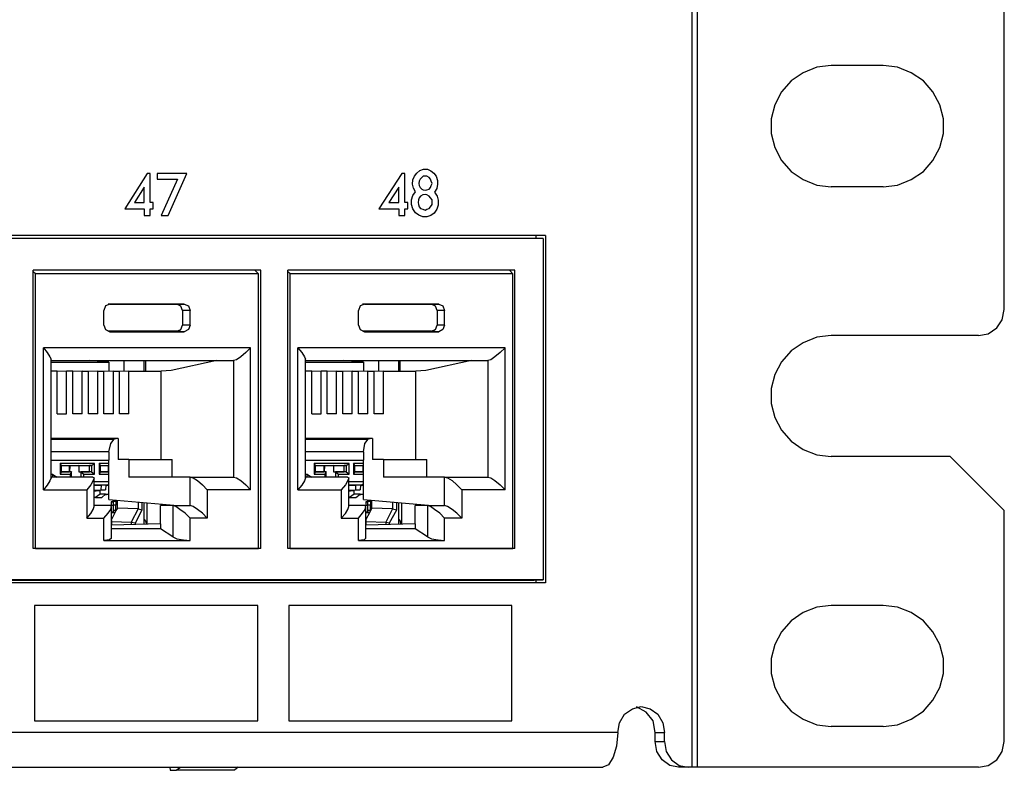
# Model space of a CAD drawing. Extents: x 0 to 22.4, y 0 to 14.9.
# Drawn here: x 18.5 to 20.7, y 2 to 3.7 of the extents above; entities that cross this region are included whole.
import ezdxf

# ---------------------------------------------------------------- set-up
doc = ezdxf.new("R2010")
doc.units = 0
doc.header["$MEASUREMENT"] = 0
doc.layers.get('0').update_dxf_attribs({"linetype": 'CONTINUOUS'})

msp = doc.modelspace()

# ---------------------------------------------------------------- linework, layer by layer
for p, q in [((20.0167, 2.0138), (20.0167, 5.4833)), ((20.0285, 2.0138), (20.0285, 5.4833)), ((20.7392, 3.0738), (20.7392, 4.4232)), ((20.4587, 3.6388), (20.3386, 3.6388)), ((20.4587, 3.3583), (20.3386, 3.3583)), ((19.6772, 3.2451), (16.064, 3.2451)), ((16.064, 3.2392), (19.6506, 3.2392)), ((19.6713, 3.2382), (16.0709, 3.2382)), ((19.6506, 3.2392), (19.6713, 3.2382)), ((19.6555, 3.2392), (19.6555, 3.2451)), ((19.6713, 3.2382), (19.6713, 2.4478)), ((19.6772, 3.2451), (19.6772, 2.4409)), ((18.4911, 2.5207), (18.4911, 3.1654)), ((19.0177, 3.1654), (18.4911, 3.1654)), ((18.4961, 3.1565), (18.4911, 3.1614)), ((18.4961, 2.5207), (18.4961, 3.1565)), ((19.0128, 3.1565), (18.4961, 3.1565)), ((19.0128, 3.1565), (19.0039, 3.1654)), ((19.0128, 2.5207), (19.0128, 3.1565)), ((19.0177, 2.5207), (19.0177, 3.1654)), ((19.0807, 2.5207), (19.0807, 3.1654)), ((19.6063, 3.1654), (19.0807, 3.1654)), ((19.0856, 3.1565), (19.0807, 3.1614)), ((19.0856, 2.5207), (19.0856, 3.1565)), ((19.6014, 3.1565), (19.0856, 3.1565)), ((19.6014, 3.1565), (19.5935, 3.1654)), ((19.6014, 2.5207), (19.6014, 3.1565)), ((19.6063, 2.5207), (19.6063, 3.1654)), ((18.8238, 3.0866), (18.6644, 3.0866)), ((18.6683, 3.0866), (18.6673, 3.0866)), ((18.6683, 3.0866), (18.8406, 3.0866)), ((18.8406, 3.0866), (18.8238, 3.0866)), ((19.4124, 3.0866), (19.253, 3.0866)), ((19.2579, 3.0866), (19.2569, 3.0866)), ((19.2579, 3.0866), (19.4301, 3.0866)), ((19.4301, 3.0866), (19.4124, 3.0866)), ((18.6545, 3.0374), (18.6545, 3.0719)), ((18.8366, 3.0719), (18.8366, 3.0374)), ((18.8543, 3.0719), (18.8366, 3.0719)), ((18.8543, 3.0374), (18.8543, 3.0719)), ((19.2441, 3.0374), (19.2441, 3.0719)), ((19.4262, 3.0719), (19.4262, 3.0374)), ((19.4429, 3.0719), (19.4262, 3.0719)), ((19.4429, 3.0374), (19.4429, 3.0719)), ((18.8543, 3.0374), (18.8366, 3.0374)), ((19.4429, 3.0374), (19.4262, 3.0374)), ((18.8238, 3.0236), (18.6644, 3.0236)), ((18.6683, 3.0226), (18.6673, 3.0226)), ((18.6683, 3.0226), (18.8406, 3.0226)), ((18.8406, 3.0226), (18.8238, 3.0236)), ((19.4124, 3.0236), (19.253, 3.0236)), ((19.2579, 3.0226), (19.2569, 3.0226)), ((19.2579, 3.0226), (19.4301, 3.0226)), ((19.4301, 3.0226), (19.4124, 3.0236)), ((20.6791, 3.0138), (20.3386, 3.0138)), ((18.5148, 2.6565), (18.5148, 2.9852)), ((18.9941, 2.9852), (18.5148, 2.9852)), ((18.9941, 2.6565), (18.9941, 2.9852)), ((19.1033, 2.6565), (19.1033, 2.9852)), ((19.5837, 2.9852), (19.1033, 2.9852)), ((19.5837, 2.6565), (19.5837, 2.9852)), ((18.5325, 2.6841), (18.5325, 2.9587)), ((18.5325, 2.9557), (18.6211, 2.9557)), ((18.5325, 2.9557), (18.9547, 2.9557)), ((18.5325, 2.9518), (18.6663, 2.9518)), ((18.6211, 2.9557), (18.6211, 2.9557)), ((18.6663, 2.9518), (18.6211, 2.9557)), ((18.6663, 2.9518), (18.6663, 2.9311)), ((18.7008, 2.9557), (18.7008, 2.9301)), ((18.748, 2.9311), (18.748, 2.9557)), ((18.752, 2.9311), (18.752, 2.9557)), ((18.9163, 2.9557), (18.81, 2.9331)), ((18.9547, 2.9557), (18.9547, 2.686)), ((19.1211, 2.6841), (19.1211, 2.9587)), ((19.1211, 2.9557), (19.5433, 2.9557)), ((19.1211, 2.9557), (19.2096, 2.9557)), ((19.1211, 2.9518), (19.2559, 2.9518)), ((19.2096, 2.9557), (19.2096, 2.9557)), ((19.2559, 2.9518), (19.2096, 2.9557)), ((19.2559, 2.9518), (19.2559, 2.9311)), ((19.2904, 2.9557), (19.2904, 2.9301)), ((19.3376, 2.9311), (19.3376, 2.9557)), ((19.3406, 2.9311), (19.3406, 2.9557)), ((19.5059, 2.9557), (19.3996, 2.9331)), ((19.5433, 2.9557), (19.5433, 2.686)), ((18.5463, 2.9311), (18.5325, 2.9311)), ((18.5463, 2.8327), (18.5463, 2.9311)), ((18.5679, 2.9311), (18.5463, 2.9301)), ((18.5679, 2.8327), (18.5679, 2.9311)), ((18.5827, 2.9311), (18.5679, 2.9311)), ((18.5827, 2.8327), (18.5827, 2.9311)), ((18.6043, 2.9311), (18.5827, 2.9301)), ((18.6043, 2.9311), (18.6191, 2.9311)), ((18.6043, 2.8327), (18.6043, 2.9311)), ((18.6191, 2.8327), (18.6191, 2.9311)), ((18.6407, 2.9311), (18.6191, 2.9301)), ((18.6407, 2.9311), (18.6545, 2.9311)), ((18.6407, 2.8327), (18.6407, 2.9311)), ((18.6545, 2.8327), (18.6545, 2.9311)), ((18.6772, 2.9311), (18.6545, 2.9301)), ((18.6772, 2.9311), (18.6909, 2.9311)), ((18.6772, 2.8327), (18.6772, 2.9311)), ((18.6909, 2.8327), (18.6909, 2.9311)), ((18.7126, 2.9311), (18.6909, 2.9301)), ((18.7126, 2.9311), (18.7874, 2.9311)), ((18.7126, 2.8327), (18.7126, 2.9311)), ((18.81, 2.9331), (18.7874, 2.9311)), ((18.7874, 2.7264), (18.7874, 2.9311)), ((19.1358, 2.9311), (19.1211, 2.9311)), ((19.1358, 2.8327), (19.1358, 2.9311)), ((19.1575, 2.9311), (19.1358, 2.9301)), ((19.1575, 2.8327), (19.1575, 2.9311)), ((19.1713, 2.9311), (19.1575, 2.9311)), ((19.1713, 2.8327), (19.1713, 2.9311)), ((19.1929, 2.9311), (19.1713, 2.9301)), ((19.1929, 2.9311), (19.2077, 2.9311)), ((19.1929, 2.8327), (19.1929, 2.9311)), ((19.2077, 2.8327), (19.2077, 2.9311)), ((19.2293, 2.9311), (19.2077, 2.9301)), ((19.2293, 2.9311), (19.2441, 2.9311)), ((19.2293, 2.8327), (19.2293, 2.9311)), ((19.2441, 2.8327), (19.2441, 2.9311)), ((19.2657, 2.9311), (19.2441, 2.9301)), ((19.2657, 2.9311), (19.2805, 2.9311)), ((19.2657, 2.8327), (19.2657, 2.9311)), ((19.2805, 2.8327), (19.2805, 2.9311)), ((19.3022, 2.9311), (19.2805, 2.9301)), ((19.3022, 2.9311), (19.377, 2.9311)), ((19.3022, 2.8327), (19.3022, 2.9311)), ((19.3996, 2.9331), (19.377, 2.9311)), ((19.377, 2.7264), (19.377, 2.9311)), ((18.5463, 2.8327), (18.5679, 2.8327)), ((18.6043, 2.8327), (18.5827, 2.8327)), ((18.6407, 2.8327), (18.6191, 2.8327)), ((18.6772, 2.8327), (18.6545, 2.8327)), ((18.7126, 2.8327), (18.6909, 2.8327)), ((19.1358, 2.8327), (19.1575, 2.8327)), ((19.1929, 2.8327), (19.1713, 2.8327)), ((19.2293, 2.8327), (19.2077, 2.8327)), ((19.2657, 2.8327), (19.2441, 2.8327)), ((19.3022, 2.8327), (19.2805, 2.8327)), ((18.688, 2.7756), (18.5325, 2.7756)), ((18.5325, 2.7736), (18.6781, 2.7736)), ((18.688, 2.7756), (18.6781, 2.7736)), ((18.688, 2.7756), (18.688, 2.7264)), ((19.2766, 2.7756), (19.1211, 2.7756)), ((19.1211, 2.7736), (19.2667, 2.7736)), ((19.2766, 2.7756), (19.2667, 2.7736)), ((19.2766, 2.7756), (19.2766, 2.7264)), ((18.6663, 2.7441), (18.5325, 2.7441)), ((18.6663, 2.7441), (18.6663, 2.7254)), ((19.2559, 2.7441), (19.1211, 2.7441)), ((19.2559, 2.7441), (19.2559, 2.7254)), ((18.5325, 2.7254), (18.6663, 2.7254)), ((18.5531, 2.7175), (18.5531, 2.6929)), ((18.6329, 2.7175), (18.5531, 2.7175)), ((18.5561, 2.7126), (18.5531, 2.7175)), ((18.626, 2.7126), (18.6329, 2.7175)), ((18.6329, 2.6929), (18.6329, 2.7175)), ((18.6437, 2.7175), (18.6437, 2.6929)), ((18.6663, 2.7175), (18.6437, 2.7175)), ((18.6467, 2.7126), (18.6437, 2.7175)), ((18.6663, 2.6339), (18.6663, 2.7254)), ((18.7126, 2.7264), (18.688, 2.7264)), ((18.7126, 2.7264), (18.813, 2.7264)), ((18.7126, 2.7264), (18.7126, 2.686)), ((18.813, 2.686), (18.813, 2.7264)), ((19.1211, 2.7254), (19.2559, 2.7254)), ((19.1417, 2.7175), (19.1417, 2.6929)), ((19.2224, 2.7175), (19.1417, 2.7175)), ((19.1447, 2.7126), (19.1417, 2.7175)), ((19.2156, 2.7126), (19.2224, 2.7175)), ((19.2224, 2.6929), (19.2224, 2.7175)), ((19.2323, 2.7175), (19.2323, 2.6929)), ((19.2559, 2.7175), (19.2323, 2.7175)), ((19.2352, 2.7126), (19.2323, 2.7175)), ((19.2559, 2.6339), (19.2559, 2.7254)), ((19.3022, 2.7264), (19.2766, 2.7264)), ((19.3022, 2.7264), (19.4026, 2.7264)), ((19.3022, 2.7264), (19.3022, 2.686)), ((19.4026, 2.686), (19.4026, 2.7264)), ((20.6142, 2.7333), (20.3386, 2.7333)), ((20.7392, 2.6083), (20.6142, 2.7333)), ((18.5364, 2.6919), (18.5325, 2.6919)), ((18.5364, 2.6919), (18.5463, 2.686)), ((18.5561, 2.6978), (18.5531, 2.6929)), ((18.5531, 2.6929), (18.5768, 2.6929)), ((18.5561, 2.6978), (18.5561, 2.7126)), ((18.5561, 2.7126), (18.5748, 2.7126)), ((18.5561, 2.7126), (18.626, 2.7126)), ((18.5561, 2.6978), (18.5748, 2.6978)), ((18.5797, 2.6978), (18.5561, 2.6978)), ((18.5748, 2.6978), (18.5748, 2.7126)), ((18.5748, 2.7116), (18.5768, 2.7116)), ((18.5797, 2.6978), (18.5748, 2.6978)), ((18.5758, 2.6978), (18.5768, 2.7116)), ((18.5965, 2.7126), (18.5768, 2.7116)), ((18.5797, 2.6978), (18.5768, 2.6929)), ((18.5768, 2.6929), (18.5768, 2.686)), ((18.5797, 2.686), (18.5797, 2.6978)), ((18.5965, 2.7126), (18.6211, 2.7126)), ((18.5965, 2.7126), (18.5965, 2.6978)), ((18.5965, 2.6978), (18.6211, 2.6978)), ((18.5965, 2.6978), (18.6014, 2.6978)), ((18.626, 2.6978), (18.6014, 2.6978)), ((18.6014, 2.6978), (18.6014, 2.686)), ((18.6014, 2.6978), (18.6083, 2.6929)), ((18.6083, 2.6929), (18.6329, 2.6929)), ((18.6083, 2.686), (18.6083, 2.6929)), ((18.6211, 2.6978), (18.6211, 2.7126)), ((18.626, 2.7126), (18.6211, 2.7126)), ((18.626, 2.6978), (18.6211, 2.6978)), ((18.626, 2.7126), (18.626, 2.6978)), ((18.626, 2.6978), (18.6329, 2.6929)), ((18.6467, 2.6978), (18.6437, 2.6929)), ((18.6437, 2.6929), (18.6663, 2.6929)), ((18.6467, 2.6978), (18.6467, 2.7126)), ((18.6467, 2.7126), (18.6654, 2.7126)), ((18.6467, 2.7126), (18.6663, 2.7126)), ((18.6467, 2.6978), (18.6654, 2.6978)), ((18.6663, 2.6978), (18.6467, 2.6978)), ((18.6654, 2.6978), (18.6654, 2.7126)), ((18.6654, 2.7116), (18.6663, 2.7116)), ((18.6663, 2.6978), (18.6654, 2.6978)), ((19.126, 2.6919), (19.1211, 2.6919)), ((19.126, 2.6919), (19.1358, 2.686)), ((19.1447, 2.6978), (19.1417, 2.6929)), ((19.1417, 2.6929), (19.1663, 2.6929)), ((19.1447, 2.6978), (19.1447, 2.7126)), ((19.1447, 2.7126), (19.1644, 2.7126)), ((19.1447, 2.7126), (19.2156, 2.7126)), ((19.1447, 2.6978), (19.1644, 2.6978)), ((19.1693, 2.6978), (19.1447, 2.6978)), ((19.1644, 2.6978), (19.1644, 2.7126)), ((19.1644, 2.7116), (19.1663, 2.7116)), ((19.1693, 2.6978), (19.1644, 2.6978)), ((19.1654, 2.6978), (19.1663, 2.7116)), ((19.186, 2.7126), (19.1663, 2.7116)), ((19.1693, 2.6978), (19.1663, 2.6929)), ((19.1663, 2.6929), (19.1663, 2.686)), ((19.1693, 2.686), (19.1693, 2.6978)), ((19.186, 2.7126), (19.2106, 2.7126)), ((19.186, 2.7126), (19.186, 2.6978)), ((19.186, 2.6978), (19.2106, 2.6978)), ((19.186, 2.6978), (19.1909, 2.6978)), ((19.2156, 2.6978), (19.1909, 2.6978)), ((19.1909, 2.6978), (19.1909, 2.686)), ((19.1909, 2.6978), (19.1978, 2.6929)), ((19.1978, 2.6929), (19.2224, 2.6929)), ((19.1978, 2.686), (19.1978, 2.6929)), ((19.2106, 2.6978), (19.2106, 2.7126)), ((19.2156, 2.7126), (19.2106, 2.7126)), ((19.2156, 2.6978), (19.2106, 2.6978)), ((19.2156, 2.7126), (19.2156, 2.6978)), ((19.2156, 2.6978), (19.2224, 2.6929)), ((19.2352, 2.6978), (19.2323, 2.6929)), ((19.2323, 2.6929), (19.2559, 2.6929)), ((19.2352, 2.6978), (19.2352, 2.7126)), ((19.2352, 2.7126), (19.2549, 2.7126)), ((19.2352, 2.7126), (19.2559, 2.7126)), ((19.2352, 2.6978), (19.2549, 2.6978)), ((19.2559, 2.6978), (19.2352, 2.6978)), ((19.2549, 2.6978), (19.2549, 2.7126)), ((19.2549, 2.7116), (19.2559, 2.7116)), ((19.2559, 2.6978), (19.2549, 2.6978)), ((18.6289, 2.686), (18.5325, 2.686)), ((18.6319, 2.6181), (18.6319, 2.6841)), ((18.6663, 2.6752), (18.6319, 2.6752)), ((18.6319, 2.6683), (18.6634, 2.6683)), ((18.6319, 2.6673), (18.6486, 2.6673)), ((18.6378, 2.6673), (18.6634, 2.6683)), ((18.6634, 2.6683), (18.6378, 2.6673)), ((18.6378, 2.6673), (18.6486, 2.6673)), ((18.6486, 2.6673), (18.6476, 2.6565)), ((18.6594, 2.6673), (18.6585, 2.6565)), ((18.6594, 2.6673), (18.6663, 2.6673)), ((18.6634, 2.6683), (18.6663, 2.6703)), ((18.8543, 2.686), (18.7126, 2.686)), ((18.8543, 2.686), (18.9547, 2.686)), ((18.8543, 2.6201), (18.8543, 2.686)), ((19.2185, 2.686), (19.1211, 2.686)), ((19.2215, 2.6181), (19.2215, 2.6841)), ((19.2559, 2.6752), (19.2215, 2.6752)), ((19.2215, 2.6683), (19.252, 2.6683)), ((19.2215, 2.6673), (19.2372, 2.6673)), ((19.2274, 2.6673), (19.253, 2.6683)), ((19.252, 2.6683), (19.2274, 2.6673)), ((19.2274, 2.6673), (19.2372, 2.6673)), ((19.2372, 2.6673), (19.2372, 2.6565)), ((19.249, 2.6673), (19.248, 2.6565)), ((19.249, 2.6673), (19.2559, 2.6673)), ((19.252, 2.6683), (19.2559, 2.6703)), ((19.4429, 2.686), (19.3022, 2.686)), ((19.4429, 2.686), (19.5433, 2.686)), ((19.4429, 2.6201), (19.4429, 2.686)), ((18.5148, 2.6565), (18.6152, 2.6565)), ((18.6152, 2.6565), (18.6152, 2.5906)), ((18.6319, 2.6555), (18.6476, 2.6565)), ((18.6319, 2.6555), (18.6407, 2.6555)), ((18.6319, 2.6545), (18.6457, 2.6545)), ((18.6457, 2.6545), (18.6319, 2.6526)), ((18.6457, 2.6467), (18.6348, 2.6388)), ((18.6407, 2.6555), (18.6585, 2.6565)), ((18.6457, 2.6467), (18.6457, 2.6545)), ((18.6585, 2.6467), (18.6457, 2.6467)), ((18.6476, 2.6565), (18.6585, 2.6565)), ((18.6496, 2.6388), (18.6585, 2.6467)), ((18.6663, 2.6457), (18.6555, 2.6437)), ((18.6585, 2.6467), (18.6663, 2.6467)), ((18.6663, 2.6663), (18.6594, 2.6663)), ((18.9941, 2.6565), (18.8937, 2.6565)), ((18.8937, 2.6565), (18.8937, 2.5906)), ((19.1033, 2.6565), (19.2037, 2.6565)), ((19.2037, 2.6565), (19.2037, 2.5906)), ((19.2215, 2.6555), (19.2372, 2.6565)), ((19.2215, 2.6555), (19.2293, 2.6555)), ((19.2215, 2.6545), (19.2343, 2.6545)), ((19.2343, 2.6545), (19.2215, 2.6526)), ((19.2343, 2.6467), (19.2234, 2.6388)), ((19.2293, 2.6555), (19.248, 2.6565)), ((19.2343, 2.6467), (19.2343, 2.6545)), ((19.248, 2.6467), (19.2343, 2.6467)), ((19.2372, 2.6565), (19.248, 2.6565)), ((19.2382, 2.6388), (19.248, 2.6467)), ((19.2559, 2.6457), (19.2441, 2.6437)), ((19.248, 2.6467), (19.2559, 2.6467)), ((19.2559, 2.6663), (19.249, 2.6663)), ((19.5837, 2.6565), (19.4833, 2.6565)), ((19.4833, 2.6565), (19.4833, 2.5906)), ((18.6496, 2.6388), (18.6319, 2.6378)), ((18.6348, 2.6388), (18.6319, 2.6388)), ((18.6348, 2.6388), (18.6496, 2.6388)), ((18.6663, 2.6339), (18.8258, 2.6201)), ((18.6762, 2.6299), (18.6713, 2.6289)), ((18.6713, 2.6289), (18.6713, 2.6211)), ((18.6713, 2.6289), (18.6762, 2.6289)), ((18.6762, 2.6329), (18.6762, 2.6299)), ((18.6762, 2.6299), (18.6821, 2.6299)), ((18.6821, 2.6299), (18.6762, 2.6289)), ((18.6762, 2.6289), (18.6762, 2.6211)), ((18.6821, 2.6299), (18.6821, 2.6319)), ((18.6821, 2.6299), (18.6821, 2.6211)), ((18.686, 2.6142), (18.686, 2.6319)), ((18.7343, 2.628), (18.7343, 2.6122)), ((18.7431, 2.6102), (18.7431, 2.627)), ((18.748, 2.5768), (18.748, 2.627)), ((18.7539, 2.626), (18.7539, 2.5768)), ((19.2382, 2.6388), (19.2215, 2.6378)), ((19.2234, 2.6388), (19.2215, 2.6388)), ((19.2234, 2.6388), (19.2382, 2.6388)), ((19.2559, 2.6339), (19.4144, 2.6201)), ((19.2648, 2.6299), (19.2608, 2.6289)), ((19.2608, 2.6289), (19.2608, 2.6211)), ((19.2608, 2.6289), (19.2648, 2.6289)), ((19.2648, 2.6329), (19.2648, 2.6299)), ((19.2648, 2.6299), (19.2717, 2.6299)), ((19.2717, 2.6299), (19.2648, 2.6289)), ((19.2648, 2.6289), (19.2648, 2.6211)), ((19.2717, 2.6299), (19.2717, 2.6319)), ((19.2717, 2.6299), (19.2717, 2.6211)), ((19.2746, 2.6142), (19.2746, 2.6319)), ((19.3228, 2.628), (19.3228, 2.6122)), ((19.3327, 2.6102), (19.3327, 2.627)), ((19.3376, 2.5768), (19.3376, 2.627)), ((19.3435, 2.626), (19.3435, 2.5768)), ((18.6693, 2.6201), (18.6319, 2.6201)), ((18.6713, 2.6211), (18.6762, 2.6211)), ((18.6713, 2.6211), (18.6762, 2.6211)), ((18.6722, 2.5443), (18.6722, 2.6181)), ((18.6762, 2.6043), (18.6722, 2.6043)), ((18.6801, 2.6033), (18.6722, 2.6033)), ((18.6801, 2.6033), (18.6722, 2.5876)), ((18.6762, 2.6211), (18.6762, 2.6083)), ((18.6821, 2.6211), (18.6762, 2.6211)), ((18.6821, 2.6211), (18.6762, 2.6211)), ((18.6762, 2.6083), (18.6762, 2.6043)), ((18.6821, 2.6083), (18.6801, 2.6033)), ((18.6821, 2.6083), (18.6821, 2.6211)), ((18.686, 2.6142), (18.6821, 2.6083)), ((18.7343, 2.6122), (18.686, 2.6142)), ((18.7343, 2.6122), (18.7175, 2.5817)), ((18.7274, 2.5797), (18.7431, 2.6102)), ((18.7343, 2.6122), (18.7343, 2.6122)), ((18.7343, 2.6122), (18.7431, 2.6102)), ((18.7854, 2.5778), (18.7854, 2.6201)), ((18.814, 2.6201), (18.7854, 2.6201)), ((18.814, 2.6201), (18.814, 2.5472)), ((18.814, 2.6201), (18.8543, 2.6201)), ((19.2579, 2.6201), (19.2215, 2.6201)), ((19.2608, 2.6211), (19.2648, 2.6211)), ((19.2608, 2.6211), (19.2648, 2.6211)), ((19.2608, 2.5443), (19.2608, 2.6181)), ((19.2648, 2.6043), (19.2608, 2.6043)), ((19.2697, 2.6033), (19.2608, 2.6033)), ((19.2697, 2.6033), (19.2608, 2.5876)), ((19.2648, 2.6211), (19.2648, 2.6083)), ((19.2717, 2.6211), (19.2648, 2.6211)), ((19.2717, 2.6211), (19.2648, 2.6211)), ((19.2648, 2.6083), (19.2648, 2.6043)), ((19.2717, 2.6083), (19.2697, 2.6033)), ((19.2717, 2.6083), (19.2717, 2.6211)), ((19.2746, 2.6142), (19.2717, 2.6083)), ((19.3228, 2.6122), (19.2746, 2.6142)), ((19.3228, 2.6122), (19.3071, 2.5817)), ((19.3159, 2.5797), (19.3327, 2.6102)), ((19.3228, 2.6122), (19.3228, 2.6122)), ((19.3228, 2.6122), (19.3327, 2.6102)), ((19.375, 2.5778), (19.375, 2.6201)), ((19.4035, 2.6201), (19.375, 2.6201)), ((19.4035, 2.6201), (19.4035, 2.5472)), ((19.4035, 2.6201), (19.4429, 2.6201)), ((20.7392, 2.0738), (20.7392, 2.6083)), ((18.6152, 2.5906), (18.6545, 2.5906)), ((18.6545, 2.5394), (18.6545, 2.5906)), ((18.6722, 2.5866), (18.6722, 2.5866)), ((18.6722, 2.5866), (18.6722, 2.5866)), ((18.6722, 2.5837), (18.6722, 2.5866)), ((18.7854, 2.5778), (18.6722, 2.5748)), ((18.6732, 2.5748), (18.6732, 2.5856)), ((18.6732, 2.5827), (18.7175, 2.5817)), ((18.7175, 2.5817), (18.7175, 2.5758)), ((18.7175, 2.5817), (18.7175, 2.5817)), ((18.7175, 2.5817), (18.7274, 2.5797)), ((18.7274, 2.5758), (18.7274, 2.5797)), ((18.7854, 2.5778), (18.7854, 2.5659)), ((18.8937, 2.5906), (18.8543, 2.5906)), ((18.8543, 2.5394), (18.8543, 2.5906)), ((19.2037, 2.5906), (19.2441, 2.5906)), ((19.2441, 2.5394), (19.2441, 2.5906)), ((19.2618, 2.5866), (19.2608, 2.5866)), ((19.2618, 2.5866), (19.2608, 2.5866)), ((19.2608, 2.5837), (19.2618, 2.5866)), ((19.375, 2.5778), (19.2608, 2.5748)), ((19.2618, 2.5748), (19.2618, 2.5856)), ((19.2618, 2.5827), (19.3071, 2.5817)), ((19.3071, 2.5817), (19.3071, 2.5758)), ((19.3071, 2.5817), (19.3071, 2.5817)), ((19.3071, 2.5817), (19.3159, 2.5797)), ((19.3159, 2.5758), (19.3159, 2.5797)), ((19.375, 2.5778), (19.375, 2.5659)), ((19.4833, 2.5906), (19.4429, 2.5906)), ((19.4429, 2.5394), (19.4429, 2.5906)), ((18.7854, 2.5659), (18.6722, 2.5659)), ((18.814, 2.5472), (18.7854, 2.5659)), ((19.375, 2.5659), (19.2608, 2.5659)), ((19.4035, 2.5472), (19.375, 2.5659)), ((18.6545, 2.5394), (18.8543, 2.5394)), ((19.2441, 2.5394), (19.4429, 2.5394)), ((19.0177, 2.5207), (18.4911, 2.5207)), ((18.4961, 2.5207), (19.0128, 2.5207)), ((19.6063, 2.5207), (19.0807, 2.5207)), ((19.0856, 2.5207), (19.6014, 2.5207)), ((16.064, 2.4469), (19.6506, 2.4469)), ((19.6772, 2.4409), (16.064, 2.4409)), ((19.6713, 2.4478), (16.0709, 2.4478)), ((19.6506, 2.4469), (19.6713, 2.4478)), ((19.6555, 2.4409), (19.6555, 2.4469)), ((20.4587, 2.3888), (20.3386, 2.3888)), ((20.4587, 2.1083), (20.3386, 2.1083)), ((19.8445, 2.0945), (11.7549, 2.0945)), ((19.9311, 2.0738), (19.9311, 2.0945)), ((19.9311, 2.0945), (19.9528, 2.0945)), ((19.9528, 2.0738), (19.9528, 2.0945)), ((19.9311, 2.0738), (19.9528, 2.0738)), ((11.7283, 2.0138), (19.81, 2.0138)), ((18.8071, 2.0138), (18.8081, 2.0069)), ((18.8081, 2.0069), (18.8219, 2.0069)), ((18.8219, 2.0069), (18.8317, 2.0138)), ((18.9567, 2.0069), (18.8219, 2.0069)), ((18.9656, 2.0138), (18.9567, 2.0069)), ((20.0069, 2.0138), (19.9852, 2.0138)), ((20.0167, 2.0138), (20.0069, 2.0138)), ((20.6791, 2.0138), (20.0285, 2.0138))]:
    msp.add_line(p, q)
for points in [[(20.3386, 3.6388), (20.3051, 3.6348), (20.2736, 3.622), (20.2461, 3.6033), (20.2234, 3.5778), (20.2077, 3.5482), (20.1998, 3.5157), (20.1998, 3.4813), (20.2077, 3.4488), (20.2234, 3.4193), (20.2461, 3.3937), (20.2736, 3.375), (20.3051, 3.3622), (20.3386, 3.3583)], [(20.4587, 3.3583), (20.4921, 3.3622), (20.5236, 3.375), (20.5522, 3.3937), (20.5738, 3.4193), (20.5896, 3.4488), (20.5984, 3.4813), (20.5984, 3.5157), (20.5896, 3.5482), (20.5738, 3.5778), (20.5522, 3.6033), (20.5236, 3.622), (20.4921, 3.6348), (20.4587, 3.6388)], [(19.4252, 3.3543), (19.4203, 3.3455), (19.4262, 3.3366), (19.4281, 3.3268), (19.4281, 3.3159), (19.4252, 3.3061), (19.4193, 3.2972), (19.4114, 3.2913), (19.4026, 3.2884), (19.3927, 3.2884), (19.3839, 3.2923), (19.376, 3.2982), (19.3701, 3.3071), (19.3671, 3.3169), (19.3671, 3.3278), (19.3701, 3.3376), (19.376, 3.3465), (19.3711, 3.3553), (19.3691, 3.3642), (19.3701, 3.374), (19.374, 3.3829), (19.3789, 3.3898), (19.3858, 3.3957), (19.3947, 3.3986), (19.4035, 3.3986), (19.4114, 3.3947), (19.4183, 3.3898), (19.4242, 3.3829), (19.4272, 3.373), (19.4272, 3.3642), (19.4252, 3.3543)], [(18.7028, 3.3071), (18.748, 3.3071), (18.748, 3.2913), (18.7618, 3.2913), (18.7618, 3.3071), (18.7687, 3.3071), (18.7687, 3.3219), (18.7618, 3.3219), (18.7618, 3.3888), (18.7549, 3.3888), (18.7028, 3.3071)], [(18.8031, 3.2913), (18.8465, 3.3888), (18.7776, 3.3888), (18.7776, 3.376), (18.8248, 3.376), (18.7874, 3.2913), (18.8031, 3.2913)], [(19.2913, 3.3071), (19.3376, 3.3071), (19.3376, 3.2913), (19.3514, 3.2913), (19.3514, 3.3071), (19.3583, 3.3071), (19.3583, 3.3219), (19.3514, 3.3219), (19.3514, 3.3888), (19.3445, 3.3888), (19.2913, 3.3071)], [(19.4144, 3.3661), (19.4124, 3.3711), (19.4104, 3.376), (19.4075, 3.3799), (19.4026, 3.3829), (19.3986, 3.3829), (19.3937, 3.3829), (19.3907, 3.3799), (19.3868, 3.376), (19.3848, 3.3711), (19.3839, 3.3661), (19.3848, 3.3612), (19.3868, 3.3563), (19.3907, 3.3524), (19.3937, 3.3514), (19.3986, 3.3504), (19.4026, 3.3514), (19.4075, 3.3524), (19.4104, 3.3563), (19.4124, 3.3612), (19.4144, 3.3661)], [(18.748, 3.3219), (18.748, 3.3573), (18.7254, 3.3219), (18.748, 3.3219)], [(19.3376, 3.3219), (19.3376, 3.3573), (19.314, 3.3219), (19.3376, 3.3219)], [(19.4144, 3.3219), (19.4144, 3.3278), (19.4104, 3.3327), (19.4075, 3.3366), (19.4026, 3.3396), (19.3986, 3.3406), (19.3927, 3.3396), (19.3878, 3.3366), (19.3848, 3.3327), (19.3829, 3.3278), (19.3819, 3.3219), (19.3829, 3.3169), (19.3848, 3.312), (19.3878, 3.3081), (19.3927, 3.3061), (19.3986, 3.3041), (19.4026, 3.3061), (19.4075, 3.3081), (19.4104, 3.312), (19.4144, 3.3169), (19.4144, 3.3219)], [(18.6683, 3.0866), (18.6585, 3.0827), (18.6545, 3.0719)], [(18.8366, 3.0719), (18.8327, 3.0817), (18.8238, 3.0866)], [(18.8406, 3.0866), (18.8504, 3.0827), (18.8543, 3.0719)], [(19.2579, 3.0866), (19.248, 3.0827), (19.2441, 3.0719)], [(19.4262, 3.0719), (19.4222, 3.0817), (19.4124, 3.0866)], [(19.4301, 3.0866), (19.439, 3.0827), (19.4429, 3.0719)], [(20.6791, 3.0138), (20.7018, 3.0177), (20.7215, 3.0315), (20.7343, 3.0502), (20.7392, 3.0738)], [(18.6545, 3.0374), (18.6585, 3.0276), (18.6683, 3.0226)], [(18.8238, 3.0236), (18.8327, 3.0276), (18.8366, 3.0374)], [(18.8543, 3.0374), (18.8504, 3.0276), (18.8406, 3.0226)], [(19.2441, 3.0374), (19.248, 3.0276), (19.2579, 3.0226)], [(19.4124, 3.0236), (19.4222, 3.0276), (19.4262, 3.0374)], [(19.4429, 3.0374), (19.439, 3.0276), (19.4301, 3.0226)], [(20.3386, 3.0138), (20.3051, 3.0098), (20.2736, 2.997), (20.2461, 2.9783), (20.2234, 2.9528), (20.2077, 2.9232), (20.1998, 2.8907), (20.1998, 2.8563), (20.2077, 2.8238), (20.2234, 2.7943), (20.2461, 2.7687), (20.2736, 2.75), (20.3051, 2.7372), (20.3386, 2.7333)], [(18.5148, 2.9852), (18.5236, 2.9744), (18.5295, 2.9646), (18.5325, 2.9587)], [(18.9941, 2.9852), (18.9833, 2.9744), (18.9715, 2.9646), (18.9616, 2.9577), (18.9547, 2.9557)], [(19.1033, 2.9852), (19.1132, 2.9744), (19.1191, 2.9646), (19.1211, 2.9587)], [(19.5837, 2.9852), (19.5719, 2.9744), (19.56, 2.9646), (19.5502, 2.9577), (19.5433, 2.9557)], [(18.6663, 2.7441), (18.6703, 2.7638), (18.6781, 2.7736)], [(19.2559, 2.7441), (19.2589, 2.7638), (19.2667, 2.7736)], [(18.5354, 2.686), (18.5364, 2.689), (18.5364, 2.6919)], [(19.125, 2.686), (19.125, 2.689), (19.126, 2.6919)], [(18.5325, 2.6841), (18.5295, 2.6772), (18.5236, 2.6673), (18.5148, 2.6565)], [(18.6289, 2.686), (18.6319, 2.6841), (18.6299, 2.6781), (18.624, 2.6683), (18.6152, 2.6565)], [(18.6634, 2.6683), (18.6644, 2.6683), (18.6654, 2.6693), (18.6663, 2.6693)], [(18.8543, 2.686), (18.8612, 2.6841), (18.8711, 2.6781), (18.8829, 2.6683), (18.8937, 2.6565)], [(18.9547, 2.686), (18.9616, 2.6841), (18.9715, 2.6781), (18.9833, 2.6683), (18.9941, 2.6565)], [(19.1211, 2.6841), (19.1191, 2.6772), (19.1132, 2.6673), (19.1033, 2.6565)], [(19.2185, 2.686), (19.2215, 2.6841), (19.2195, 2.6781), (19.2136, 2.6683), (19.2037, 2.6565)], [(19.252, 2.6683), (19.2539, 2.6683), (19.2549, 2.6693), (19.2559, 2.6693)], [(19.4429, 2.686), (19.4498, 2.6841), (19.4606, 2.6781), (19.4715, 2.6683), (19.4833, 2.6565)], [(19.5433, 2.686), (19.5502, 2.6841), (19.56, 2.6781), (19.5719, 2.6683), (19.5837, 2.6565)], [(18.6152, 2.5906), (18.624, 2.6014), (18.6299, 2.6112), (18.6319, 2.6181)], [(18.6545, 2.5906), (18.6644, 2.6024), (18.6703, 2.6112), (18.6722, 2.6181), (18.6693, 2.6201)], [(18.6821, 2.6083), (18.6791, 2.6083), (18.6762, 2.6083)], [(18.6762, 2.6043), (18.6772, 2.6043), (18.6791, 2.6043), (18.6801, 2.6033)], [(18.8543, 2.5906), (18.8425, 2.6024), (18.8307, 2.6112), (18.8209, 2.6181), (18.814, 2.6201)], [(18.8937, 2.5906), (18.8829, 2.6024), (18.8711, 2.6112), (18.8612, 2.6181), (18.8543, 2.6201)], [(19.2037, 2.5906), (19.2136, 2.6014), (19.2195, 2.6112), (19.2215, 2.6181)], [(19.2441, 2.5906), (19.253, 2.6024), (19.2598, 2.6112), (19.2608, 2.6181), (19.2579, 2.6201)], [(19.2717, 2.6083), (19.2677, 2.6083), (19.2648, 2.6083)], [(19.2648, 2.6043), (19.2667, 2.6043), (19.2677, 2.6043), (19.2697, 2.6033)], [(19.4429, 2.5906), (19.4321, 2.6024), (19.4203, 2.6112), (19.4104, 2.6181), (19.4035, 2.6201)], [(19.4833, 2.5906), (19.4715, 2.6024), (19.4606, 2.6112), (19.4498, 2.6181), (19.4429, 2.6201)], [(18.748, 2.5876), (18.751, 2.5837), (18.753, 2.5768)], [(19.3376, 2.5876), (19.3406, 2.5837), (19.3415, 2.5768)], [(18.6722, 2.5443), (18.6673, 2.5404), (18.6545, 2.5394)], [(18.814, 2.5472), (18.8238, 2.5433), (18.8386, 2.5404), (18.8543, 2.5394)], [(19.2608, 2.5443), (19.2569, 2.5404), (19.2441, 2.5394)], [(19.4035, 2.5472), (19.4134, 2.5433), (19.4281, 2.5404), (19.4429, 2.5394)], [(18.4941, 2.1211), (18.752, 2.1211), (19.0108, 2.1211), (19.0108, 2.2549), (19.0108, 2.3888), (18.752, 2.3888), (18.4941, 2.3888), (18.4941, 2.2549), (18.4941, 2.1211)], [(19.0827, 2.1211), (19.3415, 2.1211), (19.5994, 2.1211), (19.5994, 2.2549), (19.5994, 2.3888), (19.3415, 2.3888), (19.0827, 2.3888), (19.0827, 2.2549), (19.0827, 2.1211)], [(20.3386, 2.3888), (20.3051, 2.3848), (20.2736, 2.372), (20.2461, 2.3533), (20.2234, 2.3278), (20.2077, 2.2982), (20.1998, 2.2657), (20.1998, 2.2313), (20.2077, 2.1988), (20.2234, 2.1693), (20.2461, 2.1437), (20.2736, 2.125), (20.3051, 2.1122), (20.3386, 2.1083)], [(20.4587, 2.1083), (20.4921, 2.1122), (20.5236, 2.125), (20.5522, 2.1437), (20.5738, 2.1693), (20.5896, 2.1988), (20.5984, 2.2313), (20.5984, 2.2657), (20.5896, 2.2982), (20.5738, 2.3278), (20.5522, 2.3533), (20.5236, 2.372), (20.4921, 2.3848), (20.4587, 2.3888)], [(19.8445, 2.0945), (19.8484, 2.1171), (19.8602, 2.1368), (19.878, 2.1496), (19.8986, 2.1545), (19.9193, 2.1496), (19.937, 2.1368), (19.9488, 2.1171), (19.9528, 2.0945)], [(19.9311, 2.0945), (19.9262, 2.1211), (19.9104, 2.1417), (19.8878, 2.1535)], [(19.8445, 2.0945), (19.8415, 2.063), (19.8337, 2.0374), (19.8228, 2.0197), (19.81, 2.0138)], [(19.9852, 2.0138), (19.9646, 2.0177), (19.9469, 2.0315), (19.935, 2.0502), (19.9311, 2.0738)], [(19.9528, 2.0738), (19.9567, 2.0502), (19.9685, 2.0315), (19.9862, 2.0177), (20.0069, 2.0138)], [(20.6791, 2.0138), (20.7018, 2.0177), (20.7215, 2.0315), (20.7343, 2.0502), (20.7392, 2.0738)], [(20.0285, 2.0138), (20.0226, 2.0138), (20.0167, 2.0138)]]:
    msp.add_lwpolyline(points)

doc.saveas('drawing.dxf')
